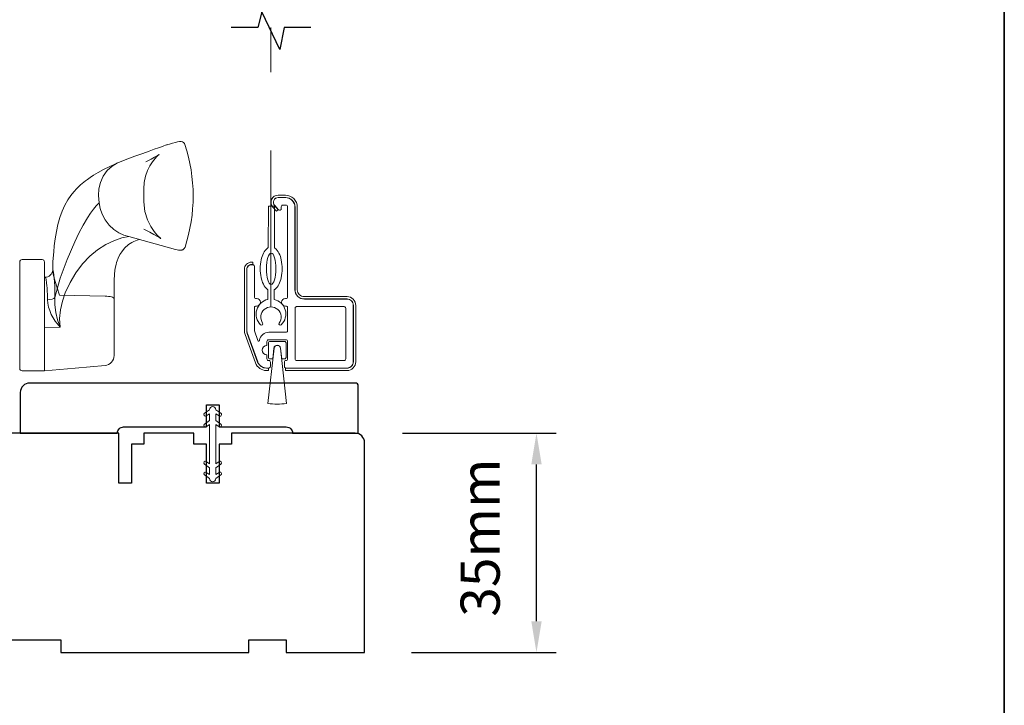
# Model space of a CAD drawing. Extents: x 5788 to 8781, y 4675 to 6794.
# Drawn here: x 6297 to 6454, y 6411 to 6521 of the extents above; entities that cross this region are included whole.
import ezdxf

# ---------------------------------------------------------------- set-up
doc = ezdxf.new("R2010")
doc.units = 0
doc.header["$LTSCALE"] = 200
doc.header["$MEASUREMENT"] = 0
doc.header["$PDMODE"] = 3
doc.header["$PDSIZE"] = 25
doc.linetypes.add('HIDDEN2', pattern=[0.1875, 0.125, -0.0625])
doc.layers.get('DEFPOINTS').update_dxf_attribs({"color": 2, "linetype": 'CONTINUOUS'})
for name, color, linetype, lineweight in [('6', 6, 'CONTINUOUS', 5), ('8', 7, 'CONTINUOUS', 35), ('Aluminum', 132, 'CONTINUOUS', 15), ('Dimensions', 2, 'CONTINUOUS', 25), ('Nylon Clip', 6, 'CONTINUOUS', 15), ('Retractable Screen Hardware', 200, 'CONTINUOUS', 15), ('Roto Gear', 143, 'CONTINUOUS', 15), ('Screen', 40, 'HIDDEN2', 9), ('Veneer', 7, 'CONTINUOUS', 5), ('Weather-Strip', 6, 'CONTINUOUS', 9), ('Wood', 7, 'CONTINUOUS', 25)]:
    doc.layers.add(name, color=color, linetype=linetype, lineweight=lineweight)
doc.layers.add('7', color=7, linetype='CONTINUOUS')
doc.styles.add('style1', font='arial.ttf')
doc.dimstyles.new('LWFRAC$0', dxfattribs={"dimscale": 20, "dimtxt": 2.5, "dimasz": 2, "dimexe": 1.25, "dimexo": 3, "dimgap": 2, "dimtad": 1, "dimtoh": 1, "dimdec": 4, "dimlfac": 0.03937, "dimzin": 4, "dimdsep": 46, "dimlunit": 5, "dimtxsty": 'style1', "dimcen": 0, "dimadec": 0, "dimazin": 0, "dimtfac": 1, "dimtdec": 4, "dimtix": 1, "dimtmove": 0, "dimatfit": 3, "dimfxl": 0, "dimfrac": 2, "dimtzin": 0, "dimarcsym": 0})

# ---------------------------------------------------------------- blocks, each defined once
blk = doc.blocks.new('*D736')
at = {"layer": 'DEFPOINTS', "color": 0}
for p in [(6350.29, 6454.94), (6379.21, 6454.94), (6351.74, 6419.92)]:
    blk.add_point(p, dxfattribs=at)
at = {"layer": 'Dimensions', "color": 0, "lineweight": -2}
for p, q in [((6357.79, 6454.94), (6382.34, 6454.94)), ((6379.21, 6424.92), (6379.21, 6449.94)), ((6359.24, 6419.92), (6382.34, 6419.92))]:
    blk.add_line(p, q, dxfattribs=at)
at = {"layer": 'Dimensions', "color": 0}
for points in [[(6378.38, 6449.94), (6380.04, 6449.94), (6379.21, 6454.94)], [(6378.38, 6424.92), (6380.04, 6424.92), (6379.21, 6419.92)]]:
    blk.add_solid(points, dxfattribs=at)
at = {"layer": 'Dimensions', "color": 0, "insert": (6371.02, 6438.25), "char_height": 6.25, "attachment_point": 5, "rotation": 90, "style": 'style1'}
blk.add_mtext('35mm', dxfattribs=at)

msp = doc.modelspace()

# ---------------------------------------------------------------- linework, layer by layer
at = {"layer": '6'}
msp.add_ellipse((6336.82, 6481.19), major_axis=(-0.01, -2.5), ratio=0.3, dxfattribs=at)
at = {"layer": '7'}
msp.add_lwpolyline([(6343.14, 6519.71), (6338.9, 6519.71), (6338.23, 6516.21), (6335.34, 6522.21), (6334.67, 6519.71), (6330.44, 6519.71)], dxfattribs=at)
at = {"layer": '8', "linetype": 'Continuous'}
msp.add_lwpolyline([(5788.22, 6735.95), (6453.96, 6735.95), (6453.96, 6302.03), (5788.22, 6302.03)], close=True, dxfattribs=at)
at = {"layer": 'Aluminum'}
for points in [[(6348.94, 6465.34, 0.414214), (6349.94, 6466.34), (6349.94, 6475.34, 0.414214), (6348.94, 6476.34), (6342.14, 6476.34, -0.414214), (6340.64, 6477.84), (6340.64, 6491.04, 0.414214), (6339.14, 6492.54), (6337.94, 6492.54, 0.655962), (6337.39, 6491.28), (6338.01, 6490.62, 0.680535), (6338.44, 6490.79), (6338.44, 6491.09, -0.414214), (6338.69, 6491.34), (6339.19, 6491.34, -0.414214), (6339.44, 6491.09), (6339.44, 6476.69, -0.414214), (6339.19, 6476.44), (6339.09, 6476.44, 1), (6339.09, 6475.24), (6339.19, 6475.24, -0.414214), (6339.44, 6474.99), (6339.44, 6471.29, -0.414214), (6339.19, 6471.04), (6336.44, 6471.04, 0.37079), (6334.96, 6469.77, -0.855922), (6334.71, 6469.72), (6334.15, 6471.26, -0.087489), (6334.14, 6471.34), (6334.14, 6474.99, -0.414214), (6334.39, 6475.24), (6334.49, 6475.24, 1), (6334.49, 6476.44), (6334.39, 6476.44, -0.414214), (6334.14, 6476.69), (6334.14, 6481.59, 0.414214), (6333.89, 6481.84), (6333.69, 6481.84, 0.414214), (6332.94, 6481.09), (6332.94, 6471.35, 0.087489), (6333.03, 6470.84), (6334.67, 6466.33, 0.315299), (6336.08, 6465.34), (6336.44, 6465.34, 0.414214), (6336.69, 6465.59), (6336.69, 6466.29, 0.414214), (6336.44, 6466.54), (6336.39, 6466.54, -0.414214), (6336.14, 6466.79), (6336.14, 6467.44, -1), (6336.14, 6468.94), (6336.14, 6469.59, -0.414214), (6336.39, 6469.84), (6339.19, 6469.84, -0.414214), (6339.44, 6469.59), (6339.44, 6466.79, -0.414214), (6339.19, 6466.54, 0.414214), (6338.94, 6466.29), (6338.94, 6465.59, 0.414214), (6339.19, 6465.34)], [(6340.64, 6474.89, -0.414214), (6340.89, 6475.14), (6348.49, 6475.14, -0.414214), (6348.74, 6474.89), (6348.74, 6466.79, -0.414214), (6348.49, 6466.54), (6340.89, 6466.54, -0.414214), (6340.64, 6466.79)]]:
    msp.add_lwpolyline(points, format="xyb", close=True, dxfattribs=at)
at = {"layer": 'Nylon Clip'}
msp.add_lwpolyline([(6326.98, 6458.05), (6326.98, 6456.94), (6326.17, 6456.37, 0.999996), (6326.46, 6455.95), (6326.98, 6456.31), (6326.98, 6450.06), (6326.46, 6450.42, 0.999996), (6326.17, 6450), (6326.98, 6449.43), (6326.98, 6448.32), (6326.46, 6448.68, 0.999996), (6326.17, 6448.26), (6326.98, 6447.69), (6326.98, 6447.69, 1), (6327.98, 6447.69), (6327.98, 6447.69), (6328.79, 6448.26, 1), (6328.5, 6448.68), (6327.98, 6448.32), (6327.98, 6449.43), (6328.79, 6450, 0.999996), (6328.5, 6450.42), (6327.98, 6450.06), (6327.98, 6456.31), (6328.5, 6455.95, 0.999996), (6328.79, 6456.37), (6327.98, 6456.94), (6327.98, 6458.05), (6328.5, 6457.69, 1), (6328.79, 6458.11), (6327.98, 6458.68), (6327.98, 6458.69, 1), (6326.98, 6458.69), (6326.98, 6458.68), (6326.17, 6458.11, 0.999996), (6326.46, 6457.69)], format="xyb", close=True, dxfattribs=at)
at = {"layer": 'Retractable Screen Hardware'}
for points in [[(6336.31, 6477.83), (6336.3, 6476.29, 0.601023), (6335.14, 6472.26, 0.944459), (6335.46, 6472.52, -1.952372), (6338.1, 6472.51, 0.944459), (6338.43, 6472.25, 0.601023), (6337.3, 6476.29), (6337.31, 6477.82, 0.03091), (6337.4, 6477.89, 0.104123), (6338.05, 6478.7, 0.064775), (6338.42, 6479.76, 0.050929), (6338.57, 6481.18, 0.050929), (6338.43, 6482.6, 0.064775), (6338.07, 6483.67, 0.104123), (6337.43, 6484.49, 0.03091), (6337.34, 6484.55), (6337.37, 6491.2), (6336.37, 6491.2), (6336.34, 6484.56, 0.03091), (6336.24, 6484.49, 0.104123), (6335.6, 6483.68, 0.064775), (6335.22, 6482.62, 0.050929), (6335.07, 6481.2, 0.050929), (6335.21, 6479.78, 0.064775), (6335.57, 6478.71, 0.104123), (6336.21, 6477.89, 0.03091)], [(6337.25, 6468.51, -0.893978), (6338.33, 6468.51), (6338.52, 6466.79), (6338.94, 6466.79, 0.414214), (6339.19, 6467.04), (6339.19, 6469.34, 0.414214), (6338.94, 6469.59), (6336.64, 6469.59, 0.414214), (6336.39, 6469.34), (6336.39, 6467.04, 0.414214), (6336.64, 6466.79), (6337.06, 6466.79)]]:
    msp.add_lwpolyline(points, format="xyb", close=True, dxfattribs=at)
at = {"layer": 'Roto Gear'}
msp.add_line((6300.6, 6479.89), (6300.6, 6479.87), dxfattribs=at)
msp.add_lwpolyline([(6300.6, 6464.9), (6305.51, 6465.33), (6310.28, 6465.75), (6310.56, 6465.8), (6310.84, 6465.9), (6311.09, 6466.06), (6311.3, 6466.25), (6311.48, 6466.49), (6311.61, 6466.75), (6311.69, 6467.03), (6311.72, 6467.32), (6311.72, 6472.38), (6311.72, 6476.06), (6311.72, 6476.42), (6311.69, 6476.49), (6311.61, 6476.57), (6311.48, 6476.63), (6311.3, 6476.69), (6311.09, 6476.74), (6310.84, 6476.78), (6310.56, 6476.81), (6310.28, 6476.82), (6302.99, 6476.99), (6302.62, 6478.12), (6302.29, 6479.18), (6302.03, 6480.13), (6301.94, 6480.53), (6301.91, 6480.87), (6301.91, 6480.96), (6301.96, 6480.93), (6302.01, 6480.84), (6302.06, 6480.6), (6302.11, 6480.22), (6302.16, 6479.71), (6302.2, 6479.08), (6302.24, 6478.34), (6302.26, 6477.51), (6302.27, 6476.6), (6302.26, 6475.41), (6302.4, 6474.21), (6302.67, 6473.03), (6303.09, 6471.88), (6302.31, 6472.83), (6301.69, 6473.91), (6301.44, 6474.5), (6301.25, 6475.08), (6301.12, 6475.69), (6301.07, 6476.25), (6301.06, 6476.99), (6301.03, 6477.73), (6301.01, 6478.11), (6300.97, 6478.5), (6300.93, 6478.89), (6300.91, 6479.08), (6300.88, 6479.31), (6300.85, 6479.51), (6300.82, 6479.62), (6300.8, 6479.74), (6300.77, 6479.8), (6300.75, 6479.83), (6300.66, 6479.87, 0.429852), (6301.91, 6480.96), (6301.96, 6482.37), (6302.07, 6483.91), (6302.17, 6484.87), (6302.31, 6485.98), (6302.51, 6487.14), (6302.75, 6488.28), (6303.05, 6489.36), (6303.41, 6490.38), (6303.86, 6491.35), (6304.35, 6492.21), (6304.83, 6492.9), (6305.28, 6493.46), (6305.79, 6494.01), (6306.37, 6494.57), (6306.91, 6495.03), (6307.15, 6495.22), (6307.46, 6495.45), (6307.89, 6495.76), (6308.45, 6496.12), (6309.16, 6496.54), (6310.01, 6497.01), (6311.05, 6497.52), (6312.3, 6498.09), (6313.49, 6498.56), (6315.05, 6499.14), (6316.31, 6499.61), (6317.34, 6499.98), (6318.15, 6500.27), (6318.8, 6500.5), (6319.3, 6500.68), (6319.68, 6500.81), (6319.96, 6500.9), (6320.1, 6500.95), (6320.21, 6500.98), (6320.31, 6501.01), (6320.59, 6501.1), (6321.05, 6501.24), (6321.54, 6501.37), (6321.88, 6501.46), (6322.18, 6501.51), (6322.43, 6501.5), (6322.65, 6501.45), (6322.83, 6501.34), (6322.96, 6501.19), (6323.05, 6501.01, -0.158925), (6323.06, 6484.65), (6322.93, 6484.42), (6322.79, 6484.29), (6322.69, 6484.22), (6322.6, 6484.19), (6322.52, 6484.17), (6322.46, 6484.15), (6322.4, 6484.14), (6322.34, 6484.14), (6322.25, 6484.14), (6322.15, 6484.15), (6322, 6484.16), (6321.78, 6484.2), (6321.55, 6484.25), (6314.1, 6486.33), (6313.29, 6486.53), (6312.46, 6486.91), (6311.66, 6487.46), (6310.92, 6488.16), (6310.29, 6488.98), (6309.81, 6489.88), (6309.49, 6490.8), (6309.32, 6491.69), (6309.24, 6492.91), (6309.3, 6493.93), (6309.55, 6494.97), (6309.99, 6495.97), (6310.62, 6496.87), (6311.4, 6497.58), (6312.28, 6498.08), (6312.29, 6498.08)], format="xyb", dxfattribs=at)
for points in [[(6316.79, 6498.24), (6317.62, 6498.67), (6318.2, 6498.99), (6318.59, 6499.22), (6318.82, 6499.37), (6318.91, 6499.43), (6318.85, 6499.38), (6318.73, 6499.27), (6318.52, 6499.08), (6318.26, 6498.8), (6317.85, 6498.28), (6317.43, 6497.62), (6317.06, 6496.85), (6316.75, 6495.96), (6316.55, 6494.98), (6316.48, 6493.95), (6316.48, 6491.89), (6316.63, 6490.33), (6317.04, 6488.98), (6317.57, 6487.91), (6318.1, 6487.13), (6318.54, 6486.61), (6318.83, 6486.33), (6319.01, 6486.16), (6319.14, 6486.06), (6319.19, 6486.02), (6319.19, 6486.01), (6319.14, 6486.04), (6319.03, 6486.11), (6318.87, 6486.21), (6318.55, 6486.39), (6318.07, 6486.66), (6317.41, 6487.03), (6316.5, 6487.51)], [(6309.32, 6491.69), (6308.88, 6491.25), (6308.42, 6490.71), (6307.94, 6490.07), (6307.45, 6489.31), (6306.78, 6488.14), (6306.1, 6486.85), (6305.44, 6485.5), (6304.2, 6482.66), (6303.11, 6479.67), (6302.27, 6476.6), (6302.1, 6476.45), (6301.81, 6476.33), (6301.45, 6476.26), (6301.07, 6476.25)], [(6314.1, 6486.33), (6312.95, 6486.1), (6311.7, 6485.67), (6310.4, 6485.04), (6309.08, 6484.21), (6307.84, 6483.18), (6306.68, 6481.95), (6305.63, 6480.54), (6304.7, 6478.99), (6303.93, 6477.32), (6303.46, 6476.01), (6303.14, 6474.64), (6302.98, 6473.25), (6303.1, 6471.88), (6300.6, 6471.82)], [(6315.77, 6485.86), (6315.4, 6485.76), (6314.88, 6485.54), (6314.57, 6485.38), (6314.31, 6485.23), (6314.03, 6485.04), (6313.4, 6484.47), (6312.94, 6483.91), (6312.65, 6483.44), (6312.38, 6482.88), (6312.21, 6482.43), (6312.13, 6482.18), (6312.04, 6481.89), (6311.95, 6481.51), (6311.85, 6480.97), (6311.77, 6480.26), (6311.72, 6479.34), (6311.72, 6476.42)]]:
    msp.add_lwpolyline(points, dxfattribs=at)
msp.add_lwpolyline([(6296.64, 6465.27), (6296.64, 6482.28, -0.414214), (6297.02, 6482.66), (6300.22, 6482.66, -0.414214), (6300.6, 6482.28), (6300.6, 6464.89), (6297.02, 6464.89, -0.414214)], format="xyb", close=True, dxfattribs=at)
at = {"layer": 'Screen'}
msp.add_line((6336.79, 6475.09), (6336.79, 6519.71), dxfattribs=at)
at = {"layer": 'Veneer'}
for points in [[(6337.94, 6492.56), (6339.09, 6492.56, -0.414214), (6340.61, 6491.04), (6340.61, 6477.84, 0.414214), (6342.09, 6476.36), (6348.94, 6476.36, -0.414214), (6349.96, 6475.34), (6349.96, 6466.34, -0.414214), (6348.94, 6465.32), (6339.12, 6465.32), (6339.12, 6464.94), (6348.94, 6464.94, 0.414214), (6350.34, 6466.34), (6350.34, 6475.34, 0.414214), (6348.94, 6476.74), (6342.09, 6476.74, -0.414214), (6340.99, 6477.84), (6340.99, 6491.04, 0.414214), (6339.09, 6492.94), (6337.94, 6492.94, 0.642683), (6337.07, 6491.04), (6337.65, 6490.36), (6337.94, 6490.61), (6337.36, 6491.29, -0.642683)], [(6336.37, 6465.32), (6336.05, 6465.32, -0.315299), (6334.66, 6466.29), (6333.01, 6470.84, -0.087489), (6332.92, 6471.34), (6332.92, 6481.09, -0.414214), (6333.69, 6481.86), (6333.89, 6481.86), (6333.89, 6482.24), (6333.69, 6482.24, 0.414214), (6332.54, 6481.09), (6332.54, 6471.34, 0.087489), (6332.65, 6470.71), (6334.31, 6466.16, 0.315299), (6336.05, 6464.94), (6336.37, 6464.94)]]:
    msp.add_lwpolyline(points, format="xyb", close=True, dxfattribs=at)
at = {"layer": 'Weather-Strip'}
msp.add_lwpolyline([(6337.29, 6468.51), (6336.3, 6459.68, 0.062249), (6339.28, 6459.68), (6338.29, 6468.51, 0.893978)], format="xyb", close=True, dxfattribs=at)
at = {"layer": 'Wood'}
msp.add_lwpolyline([(6326.49, 6455.94), (6326.49, 6459.44), (6328.49, 6459.44), (6328.49, 6455.94), (6339.24, 6455.94, -0.414214), (6340.24, 6454.94), (6350.74, 6454.94), (6350.74, 6462.44, 0.414214), (6350.24, 6462.94), (6298.24, 6462.94, 0.414214), (6296.74, 6461.44), (6296.74, 6454.94), (6312.24, 6454.94, -0.414214), (6313.24, 6455.94)], format="xyb", close=True, dxfattribs=at)
msp.add_lwpolyline([(6287.24, 6421.94), (6303.24, 6421.94), (6303.24, 6419.94), (6333.24, 6419.94), (6333.24, 6421.94), (6339.24, 6421.94), (6339.24, 6419.94), (6351.74, 6419.94), (6351.74, 6453.44, 0.414214), (6350.24, 6454.94), (6330.49, 6454.94), (6330.49, 6453.19), (6328.49, 6453.19), (6328.49, 6446.94), (6326.49, 6446.94), (6326.49, 6453.19), (6324.49, 6453.19), (6324.49, 6454.94), (6316.49, 6454.94), (6316.49, 6453.19), (6314.49, 6453.19), (6314.49, 6446.94), (6312.49, 6446.94), (6312.49, 6454.94), (6284.24, 6454.94, 0.414214)], format="xyb", dxfattribs=at)

# ---------------------------------------------------------------- dimensions: what is measured, and where the dimension line sits
at = {"layer": 'Dimensions'}
dim = msp.add_linear_dim(base=(6379.21, 6454.94), p1=(6351.74, 6419.92), p2=(6350.29, 6454.94), angle=90, dimstyle='LWFRAC$0', override={"dimscale": 2.5, "dimdec": 0, "dimlfac": 1, "dimlunit": 2, "dimpost": 'mm', "dimtdec": 0}, dxfattribs=at)
dim.commit()
dim.dimension.update_dxf_attribs({"geometry": '*D736', "text_midpoint": (6379.21, 6438.25), "dimtype": 160})

doc.saveas('drawing.dxf')
